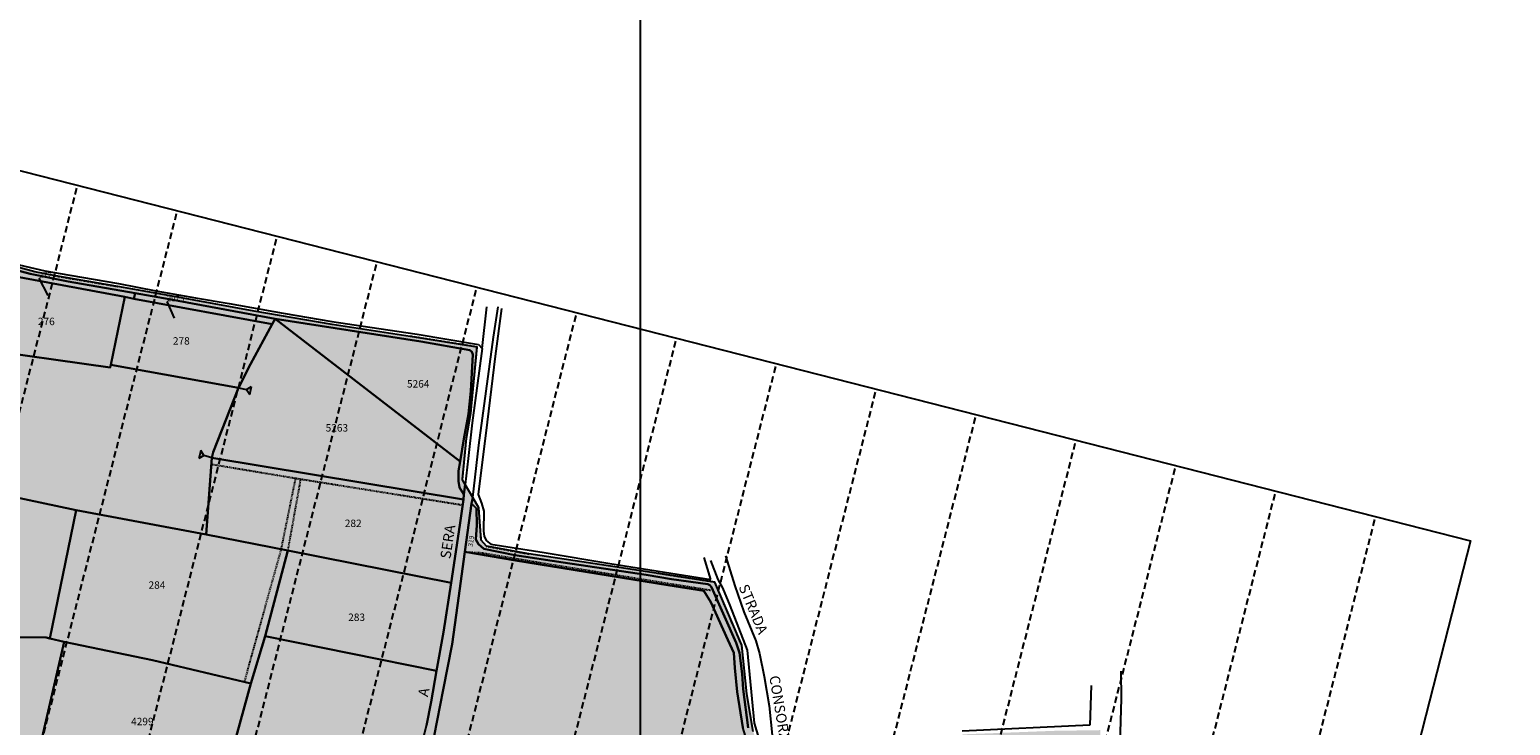
# Model space of a CAD drawing. Extents: x 1538956 to 1571595, y 5042519 to 5072519.
# Drawn here: x 1563095 to 1563813, y 5055714 to 5056052 of the extents above; entities that cross this region are included whole.
import ezdxf

# ---------------------------------------------------------------- set-up
doc = ezdxf.new("R2010")
doc.units = 0
doc.header["$LTSCALE"] = 2
doc.header["$MEASUREMENT"] = 0
for name, pattern in [('CONTINUA', [0]), ('FRECCETTA', [1, -1]), ('INTERNA', [0]), ('NASCOSTA2', [4.7625, 3.175, -1.5875]), ('TRATTEGGIATA5', [0.3, 0.15, -0.15]), ('TRATTO-PUNTO', [0.4, 0.15, -0.125, 0, -0.125])]:
    doc.linetypes.add(name, pattern=pattern)
for name, color, linetype in [('base_cat_ACQUE', 92, 'CONTINUA'), ('base_cat_CONFINE', 92, 'CONTINUA'), ('base_cat_LINEEVARIE', 92, 'CONTINUA'), ('base_cat_PARTICELLE', 92, 'CONTINUA'), ('base_cat_ret_foglio', 71, 'Continuous'), ('base_cat_SIMBOLI', 92, 'CONTINUA'), ('base_cat_STRADE', 92, 'CONTINUA'), ('base_cat_TESTI', 9, 'CONTINUA'), ('decollo', 8, 'Continuous'), ('inviluppo', 255, 'Continuous')]:
    doc.layers.add(name, color=color, linetype=linetype)

# ---------------------------------------------------------------- blocks, each defined once
blk = doc.blocks.new('2', base_point=(2, 5))
at = {"layer": 'base_cat_SIMBOLI'}
for p, q in [((2, 5), (6, 5)), ((6, 5), (8, 7)), ((6, 5), (8, 3)), ((8, 3), (8, 7))]:
    blk.add_line(p, q, dxfattribs=at)

msp = doc.modelspace()

# ---------------------------------------------------------------- hatches: boundary and pattern name
at = {"layer": 'base_cat_ret_foglio'}
msp.add_hatch(color=256, dxfattribs=at).paths.add_polyline_path([(1563995.06, 5055090.94), (1563998.82, 5055115.97), (1564007.32, 5055177.1), (1564017.55, 5055254.1), (1564020.86, 5055292.19), (1564028.54, 5055356), (1564042.15, 5055421.77), (1564047.92, 5055437.38), (1564046.45, 5055437.54), (1563922.31, 5055450.92), (1563922.1, 5055485.38), (1563919.02, 5055485.35), (1563854.28, 5055485.06), (1563850.19, 5055484.82), (1563800.79, 5055484.85), (1563798.31, 5055484.81), (1563793.91, 5055484.73), (1563782.2, 5055484.47), (1563768.31, 5055484.18), (1563765.85, 5055505.42), (1563701.81, 5055574.29), (1563680.8, 5055586.93), (1563666.63, 5055597.17), (1563655.75, 5055606.46), (1563643.68, 5055619.04), (1563632.93, 5055634.02), (1563628.08, 5055643.35), (1563618.92, 5055668.8), (1563616.73, 5055676.22), (1563614.29, 5055692.79), (1563613.96, 5055712.17), (1563591.32, 5055711.83), (1563547.16, 5055710.13), (1563543.61, 5055703.89), (1563539.05, 5055686.26), (1563534.13, 5055685.5), (1563510.52, 5055689.42), (1563473.99, 5055694.29), (1563450.78, 5055697.88), (1563445.53, 5055711.48), (1563442.51, 5055729.79), (1563439.97, 5055753.38), (1563426.93, 5055783.97), (1563376.4, 5055791.78), (1563336.7, 5055797.75), (1563316.24, 5055801.43), (1563313.63, 5055804.46), (1563312.38, 5055820.08), (1563309.47, 5055825.08), (1563305.77, 5055831.42), (1563304.45, 5055833.7), (1563306.49, 5055854), (1563308.56, 5055866), (1563311.58, 5055898.17), (1563279.2, 5055903.36), (1563241.24, 5055909.18), (1563203.48, 5055915.65), (1563174.36, 5055920.88), (1563166.4, 5055922.45), (1563137.3, 5055927.57), (1563106.26, 5055932.88), (1563097.04, 5055934.72), (1563069.98, 5055941.9), (1563058.97, 5055945.05), (1563037.77, 5055952.01), (1563006.03, 5055961.67), (1562963.06, 5055974.6), (1562950.31, 5055978.49), (1562947.3, 5055968.3), (1562944.51, 5055959.32), (1562938.57, 5055935.13), (1562937.24, 5055929.36), (1562934.25, 5055906.35), (1562930.32, 5055880.94), (1562926.71, 5055863.82), (1562920.61, 5055843.77), (1562917.28, 5055830.55), (1562916.15, 5055822.9), (1562913.59, 5055804.31), (1562912.22, 5055798.98), (1562909.27, 5055787.68), (1562906.43, 5055764.06), (1562906.78, 5055750.04), (1562909.1, 5055737.51), (1562921.72, 5055695.34), (1562932.15, 5055671.59), (1562938.12, 5055648.12), (1562943.58, 5055622.49), (1562950.92, 5055569.48), (1562951.36, 5055536.14), (1562952.18, 5055511.06), (1562951.76, 5055481), (1562952.41, 5055413.42), (1562946.49, 5055389.83), (1562943.74, 5055352.23), (1562941.98, 5055326.06), (1562940.12, 5055297.54), (1562940.35, 5055285.09), (1562940.01, 5055276.26), (1562940.38, 5055268.14), (1562942.55, 5055267.68), (1562946.76, 5055266.74), (1562994.86, 5055256.07), (1563015.32, 5055251.13), (1563048.64, 5055243.49), (1563076.15, 5055236.95), (1563079.17, 5055242.01), (1563102.05, 5055232.61), (1563126.58, 5055223.14), (1563124.96, 5055221.3), (1563125.83, 5055218.11), (1563127.35, 5055219.61), (1563128.35, 5055219.95), (1563148.76, 5055213.74), (1563159.45, 5055210.62), (1563176.4, 5055204.95), (1563192.5, 5055200.11), (1563202.19, 5055197.1), (1563203.73, 5055196.63), (1563217.78, 5055192.35), (1563257.59, 5055181.15), (1563262.12, 5055179.87), (1563267.64, 5055178.32), (1563272.17, 5055124.09), (1563278.14, 5055122.96), (1563327.13, 5055112.54), (1563327.34, 5055122.75), (1563327.76, 5055132.3), (1563328.6, 5055135.62), (1563330.45, 5055139.71), (1563332.24, 5055142.79), (1563333.93, 5055144.63), (1563344.97, 5055152.85), (1563352.63, 5055158.96), (1563366.6, 5055172.09), (1563372.18, 5055174.71), (1563379.95, 5055191.29), (1563396.58, 5055205.65), (1563401.44, 5055208.51), (1563407.04, 5055211.38), (1563414.82, 5055212.84), (1563421.56, 5055214.68), (1563424.9, 5055217.61), (1563427.18, 5055220.32), (1563428.05, 5055221.9), (1563432.33, 5055225.88), (1563434.79, 5055226.43), (1563435.73, 5055226.64), (1563443.33, 5055227.64), (1563445.18, 5055227.54), (1563448.55, 5055226.7), (1563464.86, 5055221.54), (1563470.22, 5055218.84), (1563474.71, 5055213.84), (1563479.41, 5055208.6), (1563486.61, 5055200.31), (1563492.36, 5055194.87), (1563496.04, 5055192.74), (1563504.25, 5055189.66), (1563515.26, 5055183.95), (1563521.3, 5055180.72), (1563523.28, 5055175.04), (1563525.34, 5055164.58), (1563526.45, 5055163.79), (1563528.54, 5055163.15), (1563532.05, 5055163.15), (1563533.74, 5055163.71), (1563535.97, 5055166.1), (1563541.35, 5055174.26), (1563544.9, 5055182.26), (1563547.23, 5055187.04), (1563556.12, 5055197.26), (1563562.81, 5055208.65), (1563609.07, 5055202.52), (1563614.55, 5055203.38), (1563622.46, 5055204.7), (1563628.3, 5055204.71), (1563636.74, 5055203.59), (1563642.08, 5055202.51), (1563645.53, 5055201.4), (1563663.22, 5055196.98), (1563671.21, 5055196.57), (1563686.18, 5055194.36), (1563710.57, 5055191.31), (1563728.08, 5055189.37), (1563733.24, 5055188.72), (1563731.85, 5055181.5), (1563728.71, 5055157.01), (1563724.86, 5055130.84), (1563717.2, 5055090.5), (1563732.29, 5055096.97), (1563739.51, 5055100.62), (1563761.61, 5055110.06), (1563787.16, 5055121.61), (1563808.68, 5055130.87), (1563820.28, 5055136.21), (1563823.47, 5055147.99), (1563828.49, 5055154.57), (1563840.68, 5055140.47), (1563846.2, 5055142.55), (1563846.56, 5055166.5), (1563847.54, 5055177.67), (1563848.19, 5055196.04), (1563848.69, 5055203.01), (1563851.05, 5055215.97), (1563854.95, 5055237.3), (1563855.6, 5055241.63), (1563859.3, 5055236.95), (1563872.14, 5055220.9), (1563886.38, 5055204.49), (1563894.98, 5055194.69), (1563895.19, 5055194.42), (1563897.69, 5055191.29), (1563908.04, 5055177.77), (1563910.23, 5055175.09), (1563927.38, 5055155.25), (1563937.36, 5055143.49), (1563941.73, 5055139.23), (1563959.57, 5055121.64), (1563973.41, 5055105.22), (1563987.22, 5055087.6), (1563994.43, 5055086.54)])

# ---------------------------------------------------------------- linework, layer by layer
at = {"layer": 'base_cat_ACQUE'}
for points in [[(1563076.08, 5055938.72), (1563094.71, 5055933.67), (1563113.28, 5055929.93), (1563145.69, 5055924.29), (1563162.19, 5055921.44), (1563213.61, 5055911.94), (1563284.24, 5055900.78), (1563308, 5055896.69), (1563309.07, 5055895.84), (1563309.5, 5055894.47), (1563308.5, 5055876.82), (1563307.41, 5055865.78), (1563305.24, 5055853.6), (1563303.38, 5055842.6), (1563302.62, 5055838.1), (1563302.5, 5055833.01), (1563303.09, 5055829.97), (1563305.22, 5055826.53), (1563305.77, 5055831.42), (1563304.45, 5055833.7), (1563306.49, 5055854), (1563308.56, 5055866), (1563311.58, 5055898.17), (1563279.2, 5055903.36), (1563241.24, 5055909.18), (1563203.48, 5055915.65), (1563174.36, 5055920.88), (1563166.4, 5055922.45), (1563137.3, 5055927.57), (1563106.26, 5055932.88), (1563097.04, 5055934.72), (1563069.98, 5055941.9)], [(1563445.53, 5055711.48), (1563442.51, 5055729.79), (1563439.97, 5055753.38), (1563426.93, 5055783.97), (1563376.4, 5055791.78), (1563336.7, 5055797.75), (1563316.24, 5055801.43), (1563313.63, 5055804.46), (1563312.38, 5055820.08), (1563309.47, 5055825.08), (1563308.96, 5055822.14), (1563311.25, 5055819.86), (1563311.46, 5055811.71), (1563311.04, 5055804.76), (1563312.32, 5055802.47), (1563314.89, 5055800.24), (1563329.9, 5055797.17), (1563353.43, 5055793.64), (1563393.58, 5055787.64), (1563405.95, 5055785.48), (1563423.48, 5055782.97), (1563424.46, 5055782.48), (1563425.35, 5055781.61), (1563437.34, 5055754.48), (1563438.89, 5055749.64), (1563440.18, 5055739.5), (1563440.69, 5055732.11), (1563443.17, 5055713.29)]]:
    msp.add_lwpolyline(points, dxfattribs=at)
at = {"layer": 'base_cat_CONFINE'}
msp.add_lwpolyline([(1563445.53, 5055711.48), (1563442.51, 5055729.79), (1563439.97, 5055753.38), (1563426.93, 5055783.97), (1563376.4, 5055791.78), (1563336.7, 5055797.75), (1563316.24, 5055801.43), (1563313.63, 5055804.46), (1563312.38, 5055820.08), (1563309.47, 5055825.08), (1563305.77, 5055831.42), (1563304.45, 5055833.7), (1563306.49, 5055854), (1563308.56, 5055866), (1563311.58, 5055898.17), (1563279.2, 5055903.36), (1563241.24, 5055909.18), (1563203.48, 5055915.65), (1563174.36, 5055920.88), (1563166.4, 5055922.45), (1563137.3, 5055927.57), (1563106.26, 5055932.88), (1563097.04, 5055934.72), (1563069.98, 5055941.9)], dxfattribs=at)
at = {"layer": 'base_cat_LINEEVARIE', "linetype": 'INTERNA'}
for points in [[(1563084.54, 5055939.26), (1563101.82, 5055935.11)], [(1563101.82, 5055935.11), (1563114, 5055933.11)], [(1563114, 5055933.11), (1563137.68, 5055929)], [(1563137.68, 5055929), (1563155.76, 5055925.45)], [(1563155.76, 5055925.45), (1563175.02, 5055921.98)], [(1563175.02, 5055921.98), (1563191.35, 5055919.23)], [(1563191.35, 5055919.23), (1563217.44, 5055914.55)], [(1563314.1, 5055897.43), (1563316.31, 5055917.65)], [(1563319.58, 5055902.94), (1563321.82, 5055917.71)], [(1563323.43, 5055916.89), (1563320.4, 5055893.76)], [(1563217.44, 5055914.55), (1563241.13, 5055910.6)], [(1563241.13, 5055910.6), (1563259.51, 5055907.77)], [(1563259.51, 5055907.77), (1563282.55, 5055904.41)], [(1563282.55, 5055904.41), (1563312.3, 5055899.4)], [(1563312.49, 5055850.58), (1563319.58, 5055902.94)], [(1563314.1, 5055897.43), (1563309.29, 5055861.3)], [(1563312.3, 5055899.4), (1563314.1, 5055897.43)], [(1563320.4, 5055893.76), (1563316.51, 5055861.74)], [(1563309.29, 5055861.3), (1563307.2, 5055844.05)], [(1563316.51, 5055861.74), (1563312.11, 5055826.64)], [(1563307.2, 5055844.05), (1563305.77, 5055831.42)], [(1563309.47, 5055825.08), (1563312.49, 5055850.58)], [(1563312.11, 5055826.64), (1563313.77, 5055822.33)], [(1563313.77, 5055822.33), (1563314.86, 5055818.53)], [(1563314.86, 5055818.53), (1563314.64, 5055808.94)], [(1563314.64, 5055808.94), (1563315.09, 5055806.17)], [(1563315.09, 5055806.17), (1563316.23, 5055804.11)], [(1563316.23, 5055804.11), (1563318.33, 5055802.54)], [(1563318.33, 5055802.54), (1563344.16, 5055798.35)], [(1563344.16, 5055798.35), (1563376.06, 5055793.14)], [(1563425.04, 5055785.3), (1563421.71, 5055796.04)], [(1563428.61, 5055785.27), (1563425.03, 5055794.53)], [(1563432.09, 5055796.87), (1563436.64, 5055782.17)], [(1563376.06, 5055793.14), (1563425.04, 5055785.3)], [(1563430.82, 5055781.22), (1563428.61, 5055785.27)], [(1563434.38, 5055772.73), (1563430.82, 5055781.22)], [(1563436.64, 5055782.17), (1563440.97, 5055769.63)], [(1563442.8, 5055751.07), (1563434.38, 5055772.73)], [(1563440.97, 5055769.63), (1563446.81, 5055755.52)], [(1563446.14, 5055715.49), (1563442.8, 5055751.07)], [(1563446.81, 5055755.52), (1563448.6, 5055749.4)], [(1563448.6, 5055749.4), (1563450.93, 5055738.25)], [(1563450.93, 5055738.25), (1563453.3, 5055723.91)], [(1563624.29, 5055727.3), (1563624.05, 5055740.73)], [(1563609.45, 5055733.85), (1563608.91, 5055714.64)], [(1563453.3, 5055723.91), (1563454.82, 5055709.76)], [(1563623.6, 5055705.84), (1563624.29, 5055727.3)], [(1563448.46, 5055708.07), (1563446.14, 5055715.49)], [(1563608.91, 5055714.64), (1563547.01, 5055711.68)]]:
    msp.add_lwpolyline(points, dxfattribs=at)
at = {"layer": 'base_cat_LINEEVARIE', "linetype": 'TRATTO-PUNTO'}
for points in [[(1563106.26, 5055932.88), (1563137.3, 5055927.57)], [(1563311.58, 5055898.17), (1563279.2, 5055903.36)], [(1563308.56, 5055866), (1563311.58, 5055898.17)], [(1563304.45, 5055833.7), (1563306.49, 5055854)], [(1563313.63, 5055804.46), (1563312.38, 5055820.08)], [(1563316.24, 5055801.43), (1563336.7, 5055797.75)], [(1563426.93, 5055783.97), (1563399.12, 5055788.27)], [(1563439.97, 5055753.38), (1563426.93, 5055783.97)]]:
    msp.add_lwpolyline(points, dxfattribs=at)
at = {"layer": 'base_cat_LINEEVARIE', "linetype": 'TRATTEGGIATA5'}
for points in [[(1563182.63, 5055841.31), (1563223.62, 5055834.49)], [(1563216.61, 5055799.98), (1563223.62, 5055834.49)], [(1563225.94, 5055834.1), (1563219.72, 5055799.37)], [(1563223.62, 5055834.49), (1563225.94, 5055834.1)], [(1563225.94, 5055834.1), (1563304.55, 5055821.5)], [(1563198.77, 5055735.58), (1563216.61, 5055799.98)], [(1563305.58, 5055798.7), (1563313.42, 5055798.33)], [(1563313.42, 5055798.33), (1563342.95, 5055793.39)], [(1563342.95, 5055793.39), (1563368.9, 5055789.19)], [(1563368.9, 5055789.19), (1563400.29, 5055784.09)], [(1563400.29, 5055784.09), (1563424.85, 5055780.15)]]:
    msp.add_lwpolyline(points, dxfattribs=at)
at = {"layer": 'base_cat_PARTICELLE', "linetype": 'FRECCETTA'}
for p, q in [((1563099, 5055931.61), (1563103.28, 5055923.13)), ((1563161.06, 5055920.33), (1563164.64, 5055912.12))]:
    msp.add_line(p, q, dxfattribs=at)
at = {"layer": 'base_cat_PARTICELLE'}
for points in [[(1563011.84, 5055951.97), (1563003.52, 5055920.02), (1562990.48, 5055868.67), (1562975.93, 5055815.75), (1563043.53, 5055799.62), (1563051.51, 5055832.89), (1563117.04, 5055819.04), (1563180.09, 5055807.14), (1563182.86, 5055844.37), (1563183.6, 5055847.18), (1563195.9, 5055878.44), (1563133.88, 5055889.61), (1563133.6, 5055888.18), (1563066.94, 5055897.68), (1563072.52, 5055920.68), (1563075.38, 5055934.72), (1563030.32, 5055947.24), (1563011.84, 5055951.97)], [(1563075.38, 5055934.72), (1563140.67, 5055922.54), (1563145.09, 5055921.64), (1563145.69, 5055924.29), (1563113.28, 5055929.93), (1563094.71, 5055933.67), (1563076.08, 5055938.72), (1563075.38, 5055934.72)], [(1563133.88, 5055889.61), (1563140.67, 5055922.54), (1563075.38, 5055934.72), (1563072.52, 5055920.68), (1563066.94, 5055897.68), (1563133.6, 5055888.18), (1563133.88, 5055889.61)], [(1563145.69, 5055924.29), (1563145.09, 5055921.64), (1563212.23, 5055909.25), (1563213.61, 5055911.94), (1563162.19, 5055921.44), (1563145.69, 5055924.29)], [(1563145.09, 5055921.64), (1563140.67, 5055922.54), (1563133.88, 5055889.61), (1563195.9, 5055878.44), (1563201.6, 5055889.84), (1563212.23, 5055909.25), (1563145.09, 5055921.64)], [(1563213.61, 5055911.94), (1563212.23, 5055909.25), (1563201.6, 5055889.84), (1563195.9, 5055878.44), (1563183.6, 5055847.18), (1563182.86, 5055844.37), (1563304.96, 5055824.21), (1563305.22, 5055826.53), (1563303.09, 5055829.97), (1563302.5, 5055833.01), (1563302.62, 5055838.1), (1563303.38, 5055842.6), (1563213.61, 5055911.94)], [(1563303.38, 5055842.6), (1563305.24, 5055853.6), (1563307.41, 5055865.78), (1563308.5, 5055876.82), (1563309.5, 5055894.47), (1563309.07, 5055895.84), (1563308, 5055896.69), (1563284.24, 5055900.78), (1563213.61, 5055911.94), (1563303.38, 5055842.6)], [(1563180.09, 5055807.14), (1563219.72, 5055799.37), (1563298.97, 5055783.73), (1563303.24, 5055811.71), (1563304.96, 5055824.21), (1563182.86, 5055844.37), (1563180.09, 5055807.14)], [(1563080.26, 5055757.27), (1563102.54, 5055757.09), (1563104.32, 5055756.65), (1563117.04, 5055819.04), (1563051.51, 5055832.89), (1563043.53, 5055799.62), (1563036.24, 5055767.86), (1563078.48, 5055757.36), (1563080.26, 5055757.27)], [(1563104.32, 5055756.65), (1563111.28, 5055755.03), (1563154.09, 5055746.11), (1563201.88, 5055734.84), (1563208.73, 5055757.84), (1563219.72, 5055799.37), (1563180.09, 5055807.14), (1563117.04, 5055819.04), (1563104.32, 5055756.65)], [(1563208.73, 5055757.84), (1563291.86, 5055741.04), (1563295.23, 5055759.7), (1563298.97, 5055783.73), (1563219.72, 5055799.37), (1563208.73, 5055757.84)], [(1563305.58, 5055798.7), (1563302.15, 5055772.75), (1563299.47, 5055753.96), (1563295.2, 5055731.73), (1563290.78, 5055709.34), (1563285.55, 5055690.77), (1563280.48, 5055671.3), (1563448.33, 5055640.11), (1563449.99, 5055651.67), (1563449.99, 5055660.84), (1563450.1, 5055696.24), (1563446.1, 5055696.61), (1563444.59, 5055700.35), (1563440.49, 5055713.44), (1563437.83, 5055730.77), (1563436.58, 5055742.47), (1563436.08, 5055749.67), (1563433.19, 5055756.01), (1563425.01, 5055774.23), (1563421.61, 5055779.85), (1563404.21, 5055782.55), (1563330.18, 5055794.54), (1563305.58, 5055798.7)], [(1563183.22, 5055667.22), (1563267.79, 5055644.3), (1563275.09, 5055668.88), (1563283.44, 5055700.05), (1563287.06, 5055714.39), (1563289.37, 5055725.86), (1563291.86, 5055741.04), (1563208.73, 5055757.84), (1563201.88, 5055734.84), (1563183.22, 5055667.22)], [(1563064.81, 5055695.49), (1563044.71, 5055615.35), (1563111.53, 5055604.2), (1563119.88, 5055641.5), (1563128.33, 5055682.31), (1563096.24, 5055689.82), (1563111.28, 5055755.03), (1563104.32, 5055756.65), (1563102.54, 5055757.09), (1563080.26, 5055757.27), (1563064.81, 5055695.49)], [(1563128.33, 5055682.31), (1563183.22, 5055667.22), (1563201.88, 5055734.84), (1563154.09, 5055746.11), (1563111.28, 5055755.03), (1563096.24, 5055689.82), (1563128.33, 5055682.31)]]:
    msp.add_lwpolyline(points, close=True, dxfattribs=at)
msp.add_lwpolyline([(1563443.17, 5055713.29), (1563440.69, 5055732.11), (1563440.18, 5055739.5), (1563438.89, 5055749.64), (1563437.34, 5055754.48), (1563425.35, 5055781.61), (1563424.46, 5055782.48), (1563423.48, 5055782.97), (1563405.95, 5055785.48), (1563393.58, 5055787.64), (1563353.43, 5055793.64), (1563329.9, 5055797.17), (1563314.89, 5055800.24), (1563312.32, 5055802.47), (1563311.04, 5055804.76), (1563311.46, 5055811.71), (1563311.25, 5055819.86), (1563308.96, 5055822.14), (1563308.96, 5055822.14), (1563305.58, 5055798.7), (1563330.18, 5055794.54), (1563404.21, 5055782.55), (1563421.61, 5055779.85), (1563425.01, 5055774.23), (1563433.19, 5055756.01), (1563436.08, 5055749.67), (1563436.58, 5055742.47), (1563437.83, 5055730.77), (1563440.49, 5055713.44)], dxfattribs=at)
at = {"layer": 'base_cat_ret_foglio', "color": 92}
msp.add_line((1563390.95, 5055443.12), (1563390.95, 5060606.15), dxfattribs=at)
at = {"layer": 'base_cat_STRADE'}
msp.add_lwpolyline([(1563290.78, 5055709.34), (1563295.2, 5055731.73), (1563299.47, 5055753.96), (1563302.15, 5055772.75), (1563305.58, 5055798.7), (1563308.96, 5055822.14), (1563309.47, 5055825.08), (1563305.77, 5055831.42), (1563305.77, 5055831.42), (1563305.22, 5055826.53), (1563304.96, 5055824.21), (1563303.24, 5055811.71), (1563298.97, 5055783.73), (1563295.23, 5055759.7), (1563291.86, 5055741.04), (1563289.37, 5055725.86), (1563287.06, 5055714.39)], dxfattribs=at)
at = {"layer": 'decollo', "linetype": 'NASCOSTA2', "ltscale": 0.5}
for p, q in [((1562820.7, 5054814.06), (1563117.74, 5055976.71)), ((1562869.14, 5054801.68), (1563166.18, 5055964.34)), ((1562917.59, 5054789.3), (1563214.63, 5055951.96)), ((1562966.03, 5054776.93), (1563263.07, 5055939.58)), ((1563014.48, 5054764.55), (1563311.52, 5055927.21)), ((1563062.92, 5054752.17), (1563359.96, 5055914.83)), ((1563111.36, 5054739.8), (1563408.4, 5055902.45)), ((1563159.81, 5054727.42), (1563456.85, 5055890.08)), ((1563208.25, 5054715.04), (1563505.29, 5055877.7)), ((1563256.7, 5054702.67), (1563553.74, 5055865.32)), ((1563305.14, 5054690.29), (1563602.18, 5055852.95)), ((1563353.58, 5054677.91), (1563650.62, 5055840.57)), ((1563402.03, 5054665.54), (1563699.07, 5055828.19)), ((1563450.47, 5054653.16), (1563747.51, 5055815.82))]:
    msp.add_line(p, q, dxfattribs=at)
at = {"layer": 'inviluppo'}
msp.add_lwpolyline([(1561580.34, 5056369.49), (1563793.53, 5055804.06), (1563496.49, 5054641.4), (1561283.3, 5055206.84)], dxfattribs=at).dxf.unprotected_set("ltscale", 0)

# ---------------------------------------------------------------- block references
at = {"layer": 'base_cat_SIMBOLI'}
for p, rotation in [((1563195.9, 5055878.44), 346.7799999797562), ((1563182.86, 5055844.37), 164.3360000195031)]:
    msp.add_blockref('2', p, dxfattribs=dict(at, rotation=rotation))

# ---------------------------------------------------------------- texts
at = {"layer": 'base_cat_PARTICELLE', "color": 9}
for s, height, p in [('277', 2.8, (1563099, 5055931.61)), ('2075', 2.8, (1563161.06, 5055920.33)), ('276', 3.6, (1563098.51, 5055908.8)), ('278', 3.6, (1563164.01, 5055899.34)), ('5264', 3.6, (1563277.58, 5055878.5)), ('5263', 3.6, (1563238.11, 5055857.13)), ('282', 3.6, (1563247.42, 5055810.79)), ('284', 3.6, (1563152.19, 5055780.8)), ('283', 3.6, (1563249.06, 5055765.18)), ('4299', 3.6, (1563143.74, 5055714.56))]:
    msp.add_text(s, height=height, dxfattribs=at).set_placement(p)
msp.add_text('319', height=2.4, rotation=81.824, dxfattribs=at).set_placement((1563309.42, 5055801.06))
at = {"layer": 'base_cat_TESTI'}
for s, rotation, p in [('SERA', 81.595, (1563298.64, 5055795.07)), ('STRADA', 292.803, (1563438.37, 5055781.69)), ('CONSORZ.', 279.395, (1563453.34, 5055738.23)), ('A', 78.558, (1563287.73, 5055728.08))]:
    msp.add_text(s, height=5, rotation=rotation, dxfattribs=at).set_placement(p)

doc.saveas('drawing.dxf')
